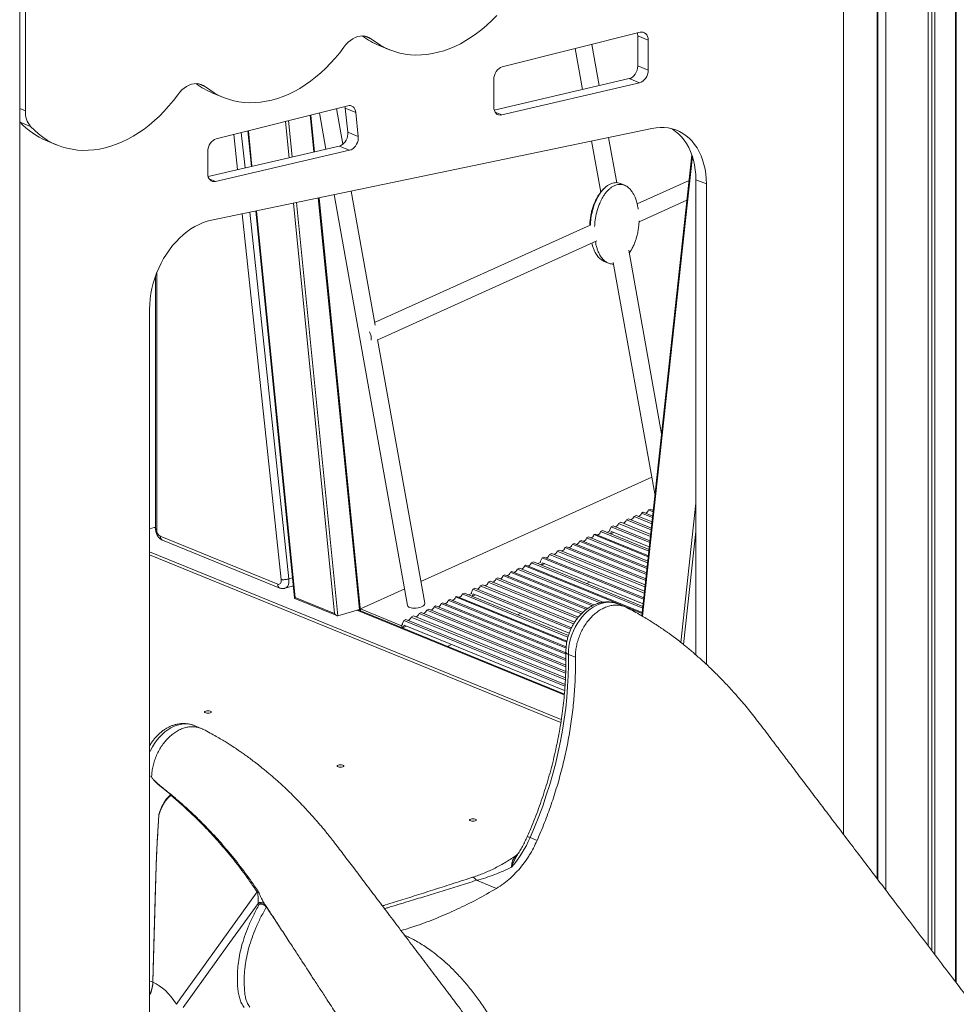
# Model space of a CAD drawing. Units: millimetres. Extents: x -18627 to 21592, y -6304 to 6511.
# Drawn here: x 14828 to 15692, y -3314 to -2406 of the extents above; entities that cross this region are included whole.
import ezdxf

# ---------------------------------------------------------------- set-up
doc = ezdxf.new("R2010")
doc.units = ezdxf.units.MM

msp = doc.modelspace()

# ---------------------------------------------------------------- linework, layer by layer
at = {"color": 7, "linetype": 'Continuous', "lineweight": 15}
for p, q in [((14828.26, -4581.29), (14828.26, -1954.02)), ((15691.57, -1988.2), (15691.57, -3294.35)), ((14833.48, -1992.52), (14833.48, -2490.34)), ((15690.87, -1989.35), (15690.87, -3293.43)), ((15618.58, -2006.11), (15618.58, -3198.27)), ((15618.97, -2006.13), (15618.97, -3198.79)), ((15619.12, -2006.14), (15619.12, -3198.99)), ((15626.55, -2006.35), (15626.55, -3208.77)), ((15665.76, -2002.2), (15665.76, -3260.4)), ((15668.99, -2001.35), (15668.99, -3264.65)), ((15671.89, -2000.49), (15671.89, -3268.46)), ((15587.58, -3157.41), (15587.58, -2298.35)), ((15400.13, -2417.78), (15273.12, -2449.71)), ((15407.56, -2425.04), (15397.92, -2421.11)), ((15397.92, -2448.86), (15397.92, -2421.11)), ((15159.56, -2429.94), (15169.2, -2433.87)), ((15340.19, -2432.85), (15346.93, -2470.54)), ((15362.51, -2466.92), (15355.72, -2428.94)), ((15407.56, -2452.79), (15407.56, -2425.04)), ((15407.56, -2452.79), (15397.92, -2448.86)), ((15265.59, -2489.46), (15389.92, -2460.54)), ((15399.56, -2464.47), (15389.92, -2460.54)), ((15265.24, -2461.37), (15265.24, -2486.73)), ((15272.56, -2494.01), (15399.56, -2464.47)), ((15006.35, -2473.91), (15015.99, -2477.84)), ((15130.65, -2485.53), (15009.44, -2516.01)), ((15138.03, -2491.66), (15128.39, -2487.73)), ((15130.68, -2509.87), (15128.39, -2487.73)), ((15100.03, -2527.97), (15096.65, -2494.08)), ((15104.62, -2492.08), (15110.59, -2525.52)), ((15126.02, -2521.04), (15120.14, -2488.17)), ((15140.33, -2513.8), (15138.03, -2491.66)), ((14828.26, -2500.16), (14828.67, -2500.63)), ((14838.31, -2504.56), (14828.67, -2500.63)), ((15004.99, -2591.06), (15410.99, -2506.43)), ((15038.67, -2508.66), (15041.94, -2541.48)), ((15140.33, -2513.8), (15130.68, -2509.87)), ((15378.53, -2556.54), (15371.06, -2514.76)), ((14853.14, -2517.87), (14862.78, -2521.8)), ((15001.92, -2550.8), (15122.74, -2522.69)), ((15132.38, -2526.62), (15122.74, -2522.69)), ((15355.42, -2518.02), (15363.85, -2565.2)), ((15001.56, -2527.66), (15001.56, -2548.06)), ((15008.88, -2555.35), (15132.38, -2526.62)), ((15447.88, -2530.89), (15401.72, -2955.94)), ((15385.82, -2558.85), (15381.96, -2557.28)), ((15445.33, -2554.33), (15397.39, -2576)), ((15461.19, -2557.67), (15451.55, -2553.74)), ((15451.55, -2553.74), (15451.55, -2991.91)), ((15461.19, -2557.67), (15461.19, -3000.62)), ((15118.1, -2567.49), (15185.83, -2946.36)), ((15155.87, -2688.03), (15133.74, -2564.23)), ((15142.02, -2948.83), (15104.26, -2570.37)), ((15399.11, -2592.66), (15443.34, -2572.68)), ((15046.04, -2582.51), (15081.68, -2939.74)), ((15354.06, -2595.58), (15155.39, -2685.35)), ((15158.28, -2701.49), (15360.16, -2610.26)), ((15355.62, -2612.32), (15356.25, -2614.47)), ((15419.94, -2788.15), (15389.64, -2618.67)), ((15367.1, -2629.13), (15370.96, -2630.71)), ((15375.44, -2630.03), (15413.6, -2843.44)), ((14953.45, -2642.46), (14953.45, -2875.47)), ((14947.94, -3354.71), (14947.94, -2673.08)), ((15201.7, -2944.38), (15158.2, -2701.06)), ((15410.87, -2828.19), (15198.12, -2924.32)), ((15413.86, -2844.09), (15413.6, -2843.48)), ((15409.43, -2857.51), (15407.99, -2858.16)), ((15412.15, -2859.86), (15407.99, -2858.16)), ((15409.43, -2857.51), (15412.28, -2858.67)), ((15389.55, -2866.49), (15387.5, -2867.42)), ((15410.32, -2876.72), (15387.5, -2867.42)), ((15389.55, -2866.49), (15410.5, -2875.04)), ((15396.43, -2863.38), (15394.54, -2864.24)), ((15410.95, -2870.93), (15394.54, -2864.24)), ((15396.43, -2863.38), (15411.12, -2869.37)), ((15403, -2860.41), (15401.42, -2861.13)), ((15411.56, -2865.26), (15401.42, -2861.13)), ((15403, -2860.41), (15411.71, -2863.96)), ((14952.2, -2874.6), (14947.94, -2875.83)), ((15365.56, -2877.33), (15363.63, -2878.2)), ((15408.19, -2896.37), (15363.63, -2878.2)), ((15365.56, -2877.33), (15408.36, -2894.78)), ((15373.5, -2873.75), (15371.82, -2877.33)), ((15373.74, -2878.11), (15372.74, -2880.26)), ((15375.23, -2872.97), (15373.5, -2873.75)), ((15373.5, -2873.75), (15409.07, -2888.25)), ((15408.62, -2892.33), (15373.74, -2878.11)), ((15375.23, -2872.97), (15409.22, -2886.82)), ((15382.51, -2869.68), (15380.21, -2870.71)), ((15409.67, -2882.72), (15380.21, -2870.71)), ((15382.51, -2869.68), (15409.87, -2880.83)), ((14957.83, -2882.58), (15066.18, -2926.74)), ((14959.77, -2886.11), (15068.12, -2930.27)), ((15345.72, -2886.3), (15344.28, -2886.95)), ((15406.46, -2912.29), (15344.28, -2886.95)), ((15345.72, -2886.3), (15406.59, -2911.11)), ((15352.53, -2883.22), (15350.71, -2884.04)), ((15407.03, -2907), (15350.71, -2884.04)), ((15352.53, -2883.22), (15407.19, -2905.5)), ((15358.64, -2880.46), (15357.52, -2880.97)), ((15407.64, -2901.4), (15357.52, -2880.97)), ((15358.64, -2880.46), (15407.74, -2900.47)), ((15325.83, -2895.28), (15323.78, -2896.21)), ((15404.62, -2929.16), (15323.78, -2896.21)), ((15325.83, -2895.28), (15404.81, -2927.48)), ((15332.72, -2892.17), (15330.82, -2893.03)), ((15405.25, -2923.37), (15330.82, -2893.03)), ((15332.72, -2892.17), (15405.42, -2921.81)), ((15339.29, -2889.2), (15337.71, -2889.92)), ((15405.87, -2917.7), (15337.71, -2889.92)), ((15339.29, -2889.2), (15406.01, -2916.4)), ((15327.5, -3051.52), (14947.94, -2896.81)), ((15327.08, -3054.17), (14947.94, -2899.63)), ((15309.78, -2902.54), (15308.1, -2906.12)), ((15311.51, -2901.76), (15309.78, -2902.54)), ((15309.78, -2902.54), (15403.37, -2940.68)), ((15311.51, -2901.76), (15403.53, -2939.26)), ((15318.8, -2898.47), (15316.5, -2899.5)), ((15403.97, -2935.16), (15316.5, -2899.5)), ((15318.8, -2898.47), (15404.18, -2933.27)), ((15288.82, -2912.01), (15286.99, -2912.83)), ((15363.21, -2943.9), (15286.99, -2912.83)), ((15288.82, -2912.01), (15365.78, -2943.38)), ((15294.93, -2909.25), (15293.81, -2909.76)), ((15401.94, -2953.83), (15293.81, -2909.76)), ((15294.93, -2909.25), (15402.05, -2952.91)), ((15301.85, -2906.12), (15299.92, -2906.99)), ((15402.49, -2948.8), (15299.92, -2906.99)), ((15301.85, -2906.12), (15402.66, -2947.22)), ((15310.03, -2906.9), (15309.02, -2909.05)), ((15402.93, -2944.77), (15310.03, -2906.9)), ((15269.01, -2920.96), (15267.11, -2921.82)), ((15346.03, -2953.99), (15267.11, -2921.82)), ((15269.01, -2920.96), (15347.23, -2952.85)), ((15275.58, -2917.99), (15273.99, -2918.71)), ((15350.67, -2949.96), (15273.99, -2918.71)), ((15275.58, -2917.99), (15351.86, -2949.09)), ((15282.01, -2915.09), (15280.56, -2915.74)), ((15356.14, -2946.55), (15280.56, -2915.74)), ((15282.01, -2915.09), (15357.53, -2945.87)), ((15072.77, -2930.55), (15079.66, -2928.58)), ((15183.11, -2931.11), (15142.44, -2949.48)), ((15246.07, -2931.33), (15244.39, -2934.91)), ((15247.8, -2930.55), (15246.07, -2931.33)), ((15246.07, -2931.33), (15336.32, -2968.11)), ((15247.8, -2930.55), (15336.94, -2966.88)), ((15255.08, -2927.26), (15252.79, -2928.29)), ((15338.84, -2963.37), (15252.79, -2928.29)), ((15255.08, -2927.26), (15339.78, -2961.78)), ((15262.12, -2924.07), (15260.07, -2925)), ((15342.14, -2958.45), (15260.07, -2925)), ((15262.12, -2924.07), (15343.2, -2957.13)), ((15353.76, -2924.73), (15350.79, -2926.07)), ((15081.85, -2939.97), (15120.52, -2955.73)), ((15082.03, -2938.95), (15118.44, -2953.79)), ((15225.1, -2940.8), (15223.28, -2941.62)), ((15331.85, -2985.88), (15223.28, -2941.62)), ((15225.1, -2940.8), (15331.97, -2984.36)), ((15231.22, -2938.04), (15230.09, -2938.55)), ((15332.53, -2980.3), (15230.09, -2938.55)), ((15231.22, -2938.04), (15332.7, -2979.4)), ((15238.14, -2934.91), (15236.21, -2935.78)), ((15333.63, -2975.5), (15236.21, -2935.78)), ((15238.14, -2934.91), (15334.07, -2974.02)), ((15246.32, -2935.69), (15245.31, -2937.84)), ((15334.83, -2971.77), (15246.32, -2935.69)), ((15121.47, -2955.84), (15141.39, -2950.12)), ((15330.29, -3028.01), (15140.1, -2950.49)), ((15142.44, -2949.48), (15142.44, -2951.44)), ((15179.72, -2964.68), (15142.44, -2949.48)), ((15205.29, -2949.75), (15203.39, -2950.61)), ((15331.71, -3002.91), (15203.39, -2950.61)), ((15205.29, -2949.75), (15331.72, -3001.29)), ((15211.86, -2946.78), (15210.28, -2947.5)), ((15331.77, -2997.02), (15210.28, -2947.5)), ((15211.86, -2946.78), (15331.78, -2995.66)), ((15218.29, -2943.88), (15216.85, -2944.53)), ((15331.77, -2991.37), (15216.85, -2944.53)), ((15218.29, -2943.88), (15331.76, -2990.13)), ((15386.29, -2947.61), (15379.83, -2944.97)), ((15184.09, -2959.34), (15182.36, -2960.12)), ((15184.09, -2959.34), (15330.97, -3019.21)), ((15191.37, -2956.05), (15189.07, -2957.08)), ((15331.23, -3015.02), (15189.07, -2957.08)), ((15191.37, -2956.05), (15331.34, -3013.1)), ((15198.41, -2952.86), (15196.36, -2953.79)), ((15331.5, -3008.88), (15196.36, -2953.79)), ((15198.41, -2952.86), (15331.57, -3007.14)), ((15290.05, -2953.52), (15287.08, -2954.86)), ((15182.36, -2960.12), (15180.68, -2963.7)), ((15181, -2967.16), (15181, -2967.08)), ((15182.6, -2964.48), (15181.29, -2967.28)), ((15182.36, -2960.12), (15330.88, -3020.66)), ((15330.57, -3024.79), (15182.6, -2964.48)), ((15226.34, -2982.31), (15222.46, -2984.06)), ((15334.09, -2991.53), (15340.52, -2994.15)), ((14995.61, -3059.73), (14989.15, -3057.09)), ((14947.94, -3103.45), (14949.85, -3104.23)), ((14947.94, -3103.45), (14949.85, -3104.23)), ((14967.75, -3121.05), (14955.79, -3111.37)), ((15298.76, -3160.42), (15305.19, -3163.04)), ((15287.16, -3176.01), (15287.06, -3176.18)), ((14951, -3293.8), (14954.04, -3186.34)), ((15249.32, -3199.81), (15267.73, -3207.32)), ((15049.06, -3221.93), (15047.94, -3221.11)), ((15053.45, -3220.81), (15053.54, -3220.94)), ((14951.03, -3293.81), (14951.03, -3293.81)), ((14972.68, -3314.15), (14972.68, -3314.15))]:
    msp.add_line(p, q, dxfattribs=at)
at = {"color": 8, "linetype": 'Continuous', "lineweight": 15}
for p, q in [((15152.64, -2424.07), (15145.6, -2421.2)), ((14999.43, -2468.04), (14992.39, -2465.17)), ((14833.48, -2490.34), (14828.26, -2488.22)), ((15099.29, -2528.15), (15095.91, -2494.27)), ((15272.56, -2494.01), (15266.51, -2491.55)), ((15076.51, -2533.45), (15073.17, -2499.99)), ((15075.92, -2499.29), (15079.26, -2532.8)), ((15029.12, -2544.47), (15025.66, -2511.93)), ((15032.54, -2510.2), (15036.01, -2542.86)), ((15039.09, -2508.55), (15042.37, -2541.39)), ((15448.28, -2532.07), (15402.21, -2956.23)), ((15008.88, -2555.35), (15002.83, -2552.88)), ((15118.44, -2953.79), (15080.68, -2575.29)), ((15083.45, -2574.71), (15121.47, -2955.84)), ((15141.39, -2950.12), (15103.52, -2570.53)), ((15069.34, -2922.49), (15033.45, -2585.13)), ((15040.36, -2583.69), (15076.34, -2921.9)), ((15046.46, -2582.42), (15082.03, -2938.95)), ((14954.62, -2639.38), (14954.62, -2876.57)), ((15437.61, -2980.39), (15451.55, -2852.08)), ((14953.45, -2875.11), (14952.2, -2874.6)), ((15372.46, -2877.59), (15369.49, -2878.93)), ((15451.55, -2878.25), (15440.23, -2982.46)), ((15375.93, -2879), (15372.96, -2880.35)), ((15308.75, -2906.38), (15305.77, -2907.72)), ((15312.22, -2907.79), (15309.24, -2909.14)), ((15076.34, -2921.9), (15079.8, -2920.91)), ((15245.03, -2935.17), (15242.06, -2936.51)), ((15248.5, -2936.58), (15245.53, -2937.93)), ((15330.23, -3028.69), (15139.09, -2950.78)), ((15181.32, -2963.96), (15179.72, -2964.68)), ((15184.79, -2965.37), (15181, -2967.08)), ((14951, -3293.8), (14947.94, -3292.55))]:
    msp.add_line(p, q, dxfattribs=at)
at = {"color": 7, "linetype": 'Continuous', "lineweight": 15, "flags": 128}
for points in [[(15152.64, -2424.07), (15156.59, -2427.03), (15160.72, -2429.67), (15165.01, -2431.98), (15169.45, -2433.97), (15174.03, -2435.62), (15178.73, -2436.92), (15183.54, -2437.88), (15188.45, -2438.49), (15193.44, -2438.75), (15198.49, -2438.66), (15203.6, -2438.21), (15208.74, -2437.42), (15213.91, -2436.28), (15219.09, -2434.79), (15224.25, -2432.97), (15229.4, -2430.81), (15234.51, -2428.32), (15239.56, -2425.51), (15244.55, -2422.39), (15249.46, -2418.96), (15254.27, -2415.24), (15258.97, -2411.24), (15263.55, -2406.96), (15267.99, -2402.43)], [(15127.15, -2431.38), (15128.98, -2429.09), (15130.96, -2427.05), (15133.08, -2425.27), (15135.29, -2423.78), (15137.58, -2422.61), (15139.89, -2421.77), (15142.21, -2421.28), (15144.5, -2421.14), (15146.71, -2421.35), (15148.83, -2421.92), (15150.81, -2422.83), (15152.64, -2424.07)], [(15397.92, -2421.11), (15397.78, -2419.35), (15397.58, -2418.42)], [(15407.56, -2425.04), (15407.42, -2423.28), (15407, -2421.66), (15406.32, -2420.26), (15405.4, -2419.11), (15404.27, -2418.26), (15402.99, -2417.75), (15401.59, -2417.58), (15400.13, -2417.78)], [(14999.43, -2468.04), (15003.38, -2470.99), (15007.51, -2473.64), (15011.8, -2475.95), (15016.24, -2477.94), (15020.82, -2479.58), (15025.52, -2480.89), (15030.33, -2481.85), (15035.24, -2482.46), (15040.23, -2482.72), (15045.28, -2482.63), (15050.39, -2482.18), (15055.54, -2481.39), (15060.7, -2480.25), (15065.88, -2478.76), (15071.05, -2476.94), (15076.19, -2474.78), (15081.3, -2472.29), (15086.35, -2469.48), (15091.34, -2466.36), (15096.25, -2462.93), (15101.06, -2459.21), (15105.76, -2455.21), (15110.34, -2450.93), (15114.78, -2446.4), (15119.07, -2441.62), (15123.2, -2436.61), (15127.15, -2431.38)], [(15273.12, -2449.71), (15271.59, -2450.28), (15270.12, -2451.21), (15268.76, -2452.45), (15267.56, -2453.96), (15266.57, -2455.68), (15265.84, -2457.53), (15265.39, -2459.46), (15265.24, -2461.37)], [(15389.92, -2460.54), (15391.46, -2459.99), (15392.96, -2459.08), (15394.34, -2457.84), (15395.56, -2456.33), (15396.56, -2454.6), (15397.31, -2452.73), (15397.77, -2450.79), (15397.92, -2448.86)], [(15399.56, -2464.47), (15401.11, -2463.92), (15402.6, -2463.01), (15403.98, -2461.77), (15405.2, -2460.26), (15406.2, -2458.53), (15406.95, -2456.66), (15407.41, -2454.72), (15407.56, -2452.79)], [(14973.95, -2475.35), (14975.77, -2473.06), (14977.75, -2471.01), (14979.87, -2469.23), (14982.08, -2467.75), (14984.37, -2466.58), (14986.69, -2465.74), (14989, -2465.25), (14991.29, -2465.11), (14993.5, -2465.32), (14995.62, -2465.89), (14997.6, -2466.8), (14999.43, -2468.04)], [(14838.31, -2504.56), (14841.87, -2508.19), (14845.63, -2511.53), (14849.58, -2514.55), (14853.71, -2517.25), (14858, -2519.63), (14862.45, -2521.67), (14867.04, -2523.37), (14871.75, -2524.72), (14876.58, -2525.73), (14881.5, -2526.38), (14886.51, -2526.68), (14891.59, -2526.62), (14896.72, -2526.21), (14901.89, -2525.44), (14907.08, -2524.32), (14912.29, -2522.85), (14917.49, -2521.04), (14922.66, -2518.89), (14927.8, -2516.41), (14932.89, -2513.6), (14937.91, -2510.47), (14942.85, -2507.04), (14947.69, -2503.31), (14952.42, -2499.29), (14957.03, -2495), (14961.5, -2490.45), (14965.81, -2485.64), (14969.97, -2480.61), (14973.95, -2475.35)], [(15128.39, -2487.73), (15128.1, -2486.18), (15128.1, -2486.17)], [(15138.03, -2491.66), (15137.75, -2490.11), (15137.23, -2488.72), (15136.5, -2487.52), (15135.58, -2486.56), (15134.5, -2485.86), (15133.3, -2485.45), (15132, -2485.34), (15130.65, -2485.53)], [(15265.24, -2486.73), (15265.38, -2488.47), (15265.79, -2490.07), (15266.46, -2491.47), (15267.36, -2492.61), (15268.47, -2493.47), (15269.73, -2493.99), (15271.11, -2494.18), (15272.56, -2494.01)], [(15410.99, -2506.43), (15414.82, -2505.81), (15418.61, -2505.52), (15422.34, -2505.59), (15426, -2506), (15429.56, -2506.76), (15433.01, -2507.86), (15436.33, -2509.29), (15439.5, -2511.06), (15442.51, -2513.14), (15445.33, -2515.53), (15447.96, -2518.22), (15450.39, -2521.18), (15452.59, -2524.42), (15454.56, -2527.91), (15456.29, -2531.62), (15457.77, -2535.56), (15458.99, -2539.68), (15459.95, -2543.98), (15460.64, -2548.42), (15461.05, -2553), (15461.19, -2557.67)], [(15122.74, -2522.69), (15124.22, -2522.17), (15125.65, -2521.32), (15126.99, -2520.17), (15128.18, -2518.76), (15129.18, -2517.14), (15129.96, -2515.37), (15130.48, -2513.53), (15130.72, -2511.67), (15130.68, -2509.87)], [(15132.38, -2526.62), (15133.86, -2526.1), (15135.29, -2525.25), (15136.63, -2524.1), (15137.82, -2522.69), (15138.82, -2521.07), (15139.6, -2519.3), (15140.12, -2517.46), (15140.36, -2515.6), (15140.33, -2513.8)], [(15429.02, -2506.62), (15429.86, -2507.13), (15432.86, -2509.21), (15435.69, -2511.6), (15438.32, -2514.29), (15440.75, -2517.25), (15442.95, -2520.49), (15444.92, -2523.98), (15446.65, -2527.69), (15448.13, -2531.63), (15449.35, -2535.75), (15450.31, -2540.05), (15450.99, -2544.49), (15451.41, -2549.07), (15451.55, -2553.74)], [(15009.44, -2516.01), (15007.92, -2516.58), (15006.44, -2517.5), (15005.08, -2518.75), (15003.88, -2520.26), (15002.9, -2521.97), (15002.17, -2523.83), (15001.71, -2525.75), (15001.56, -2527.66)], [(15001.56, -2548.06), (15001.7, -2549.8), (15002.11, -2551.4), (15002.78, -2552.8), (15003.69, -2553.95), (15004.79, -2554.8), (15006.06, -2555.33), (15007.44, -2555.51), (15008.88, -2555.35)], [(14947.94, -2673.08), (14948.07, -2668.37), (14948.48, -2663.61), (14949.15, -2658.81), (14950.09, -2654.01), (14951.29, -2649.23), (14952.74, -2644.49), (14954.44, -2639.82), (14956.37, -2635.24), (14958.54, -2630.77), (14960.92, -2626.44), (14963.51, -2622.27), (14966.29, -2618.27), (14969.24, -2614.47), (14972.37, -2610.9), (14975.63, -2607.55), (14979.03, -2604.47), (14982.54, -2601.65), (14986.15, -2599.11), (14989.84, -2596.87), (14993.59, -2594.93), (14997.37, -2593.32), (15001.18, -2592.03), (15004.99, -2591.06)], [(15152.08, -2701.59), (15152.1, -2701.49), (15152.22, -2699.92)], [(15412.35, -2857.99), (15412.12, -2858.11), (15411.42, -2858.32)], [(14953.45, -2874.5), (14952.95, -2874.48), (14952.2, -2874.6)], [(15066.18, -2926.74), (15066.88, -2926.91), (15067.54, -2926.85), (15068.14, -2926.56), (15068.65, -2926.06), (15069.04, -2925.36), (15069.29, -2924.51), (15069.39, -2923.54), (15069.34, -2922.49)], [(15201.71, -2944.42), (15201.72, -2944.86), (15201.44, -2945.61), (15200.8, -2946.34), (15199.83, -2947.04), (15198.58, -2947.65), (15197.11, -2948.17), (15195.47, -2948.55), (15193.76, -2948.79), (15192.05, -2948.86), (15190.42, -2948.78), (15188.95, -2948.54), (15187.7, -2948.16)], [(15334.09, -2991.53), (15334.11, -3001.34), (15333.87, -3011.22), (15333.35, -3021.16), (15332.56, -3031.15), (15331.51, -3041.18), (15330.19, -3051.24), (15328.61, -3061.31), (15326.76, -3071.39), (15324.66, -3081.46), (15322.29, -3091.51), (15319.67, -3101.53), (15316.8, -3111.51), (15313.67, -3121.44), (15310.31, -3131.31), (15306.69, -3141.1), (15302.85, -3150.81), (15298.76, -3160.42)], [(14999.75, -3043.8), (14999.04, -3044.09), (14998.66, -3044.45), (14998.66, -3044.83), (14999.04, -3045.19), (14999.75, -3045.48), (15000.72, -3045.67), (15001.81, -3045.73), (15002.9, -3045.67), (15003.87, -3045.48), (15004.58, -3045.19), (15004.96, -3044.83), (15004.96, -3044.45), (15004.58, -3044.09), (15003.87, -3043.8), (15002.9, -3043.61), (15001.81, -3043.55), (15000.72, -3043.61), (14999.75, -3043.8)], [(15121.88, -3093.58), (15121.17, -3093.87), (15120.79, -3094.23), (15120.79, -3094.61), (15121.17, -3094.97), (15121.88, -3095.26), (15122.85, -3095.45), (15123.94, -3095.52), (15125.03, -3095.45), (15126, -3095.26), (15126.71, -3094.97), (15127.09, -3094.61), (15127.09, -3094.23), (15126.71, -3093.87), (15126, -3093.58), (15125.03, -3093.39), (15123.94, -3093.33), (15122.85, -3093.39), (15121.88, -3093.58)], [(15244.01, -3143.36), (15243.3, -3143.65), (15242.92, -3144.01), (15242.92, -3144.39), (15243.3, -3144.75), (15244.01, -3145.04), (15244.98, -3145.23), (15246.07, -3145.3), (15247.16, -3145.23), (15248.13, -3145.04), (15248.84, -3144.75), (15249.22, -3144.39), (15249.22, -3144.01), (15248.84, -3143.65), (15248.13, -3143.36), (15247.16, -3143.17), (15246.07, -3143.11), (15244.98, -3143.17), (15244.01, -3143.36)], [(14954.05, -3186.34), (14953.52, -3205.27), (14951.39, -3281.02), (14951.03, -3293.81)], [(14972.68, -3314.15), (14976.9, -3308.28), (14993.77, -3284.8), (15047.15, -3210.54)], [(15047.94, -3221.11), (15019.54, -3260.62), (14978.97, -3317.08)], [(14951.03, -3293.81), (14953.96, -3295.24), (14956.87, -3297.01), (14959.73, -3299.12), (14962.53, -3301.56), (14965.24, -3304.3), (14967.85, -3307.33), (14970.33, -3310.62), (14972.68, -3314.15)]]:
    msp.add_lwpolyline(points, dxfattribs=at)
at = {"color": 8, "linetype": 'Continuous', "lineweight": 15, "flags": 128}
for points in [[(14953.45, -2875.47), (14953.48, -2875.65), (14953.68, -2875.98), (14954.06, -2876.29), (14954.62, -2876.57)], [(15076.34, -2921.9), (15076.44, -2923.75), (15076.29, -2925.5), (15075.91, -2927.07), (15075.31, -2928.42), (15074.51, -2929.49), (15073.54, -2930.23), (15072.78, -2930.55)], [(15079.66, -2928.58), (15080.44, -2928.26), (15080.53, -2928.2)], [(15379.83, -2944.97), (15379.25, -2944.75), (15376.64, -2943.96), (15373.91, -2943.52), (15371.11, -2943.42), (15368.24, -2943.66), (15365.35, -2944.25), (15362.45, -2945.18), (15359.57, -2946.44), (15356.73, -2948.02), (15353.97, -2949.9), (15351.31, -2952.07), (15348.76, -2954.51), (15346.36, -2957.2), (15344.12, -2960.11), (15342.07, -2963.21), (15340.22, -2966.49), (15338.59, -2969.9), (15337.2, -2973.42), (15336.05, -2977.02), (15335.16, -2980.66), (15334.53, -2984.32), (15334.17, -2987.95), (15334.09, -2991.53)], [(15331.75, -2989.31), (15331.81, -2989.68), (15332.22, -2990.35), (15332.99, -2990.98), (15334.09, -2991.53)], [(14989.15, -3057.09), (14987.47, -3056.49), (14984.8, -3055.85), (14982.04, -3055.55), (14979.21, -3055.6), (14976.33, -3055.99), (14973.43, -3056.73), (14970.53, -3057.8), (14967.67, -3059.2), (14964.86, -3060.91), (14962.14, -3062.92), (14959.52, -3065.21), (14957.04, -3067.75), (14954.7, -3070.54), (14952.54, -3073.53), (14950.57, -3076.71), (14948.81, -3080.05), (14947.94, -3081.95)], [(15245.59, -3197.06), (15245.93, -3197.01), (15246.64, -3197.19), (15247.44, -3197.73), (15248.34, -3198.6), (15249.32, -3199.81)], [(15055.73, -3224.1), (15055.71, -3224.15), (15055.59, -3224.42)]]:
    msp.add_lwpolyline(points, dxfattribs=at)
at = {"color": 7, "linetype": 'Continuous', "lineweight": 15}
for centre, radius, start, end in [((15184.53, -2368.84), 66.01, 232.40253, 247.76517), ((15031.33, -2412.81), 66.01, 232.40253, 247.76517), ((14854.39, -2491.16), 20.93, 177.76145, 219.79392), ((14878.76, -2455.53), 67.4, 221.99505, 247.65816), ((15139.37, -2700.03), 12.84, 0.47408, 27.86457), ((15403.99, -2857.24), 4.11, 284.11466, 347.06828), ((15383.49, -2866.5), 4.11, 284.11466, 347.06828), ((15390.53, -2863.32), 4.11, 284.11466, 347.06828), ((15397.42, -2860.21), 4.11, 284.11466, 347.06828), ((14961.26, -2876.88), 6.65, 177.33432, 238.95039), ((15359.63, -2877.29), 4.11, 284.11466, 347.06828), ((15376.21, -2869.79), 4.11, 284.11466, 347.06828), ((15340.27, -2886.03), 4.11, 284.11466, 347.06828), ((15346.71, -2883.13), 4.11, 284.11466, 347.06828), ((15353.52, -2880.05), 4.11, 284.11466, 347.06828), ((15319.78, -2895.29), 4.11, 284.11466, 347.06828), ((15326.82, -2892.11), 4.11, 284.11466, 347.06828), ((15333.71, -2889), 4.11, 284.11466, 347.06828), ((15312.5, -2898.58), 4.11, 284.11466, 347.06828), ((15282.99, -2911.92), 4.11, 284.11466, 347.06828), ((15289.8, -2908.84), 4.11, 284.11466, 347.06828), ((15295.92, -2906.08), 4.11, 284.11466, 347.06828), ((15263.11, -2920.9), 4.11, 284.11466, 347.06828), ((15269.99, -2917.79), 4.11, 284.11466, 347.06828), ((15276.56, -2914.82), 4.11, 284.11466, 347.06828), ((15248.78, -2927.37), 4.11, 284.11466, 347.06828), ((15256.07, -2924.08), 4.11, 284.11466, 347.06828), ((15219.28, -2940.71), 4.11, 284.11466, 347.06828), ((15226.09, -2937.63), 4.11, 284.11466, 347.06828), ((15232.2, -2934.87), 4.11, 284.11466, 347.06828), ((15188.39, -2945.56), 2.68, 198.18354, 255.21244), ((15199.39, -2949.69), 4.11, 284.11466, 347.06828), ((15206.28, -2946.58), 4.11, 284.11466, 347.06828), ((15212.85, -2943.61), 4.11, 284.11466, 347.06828), ((15185.07, -2956.16), 4.11, 284.11466, 347.06828), ((15192.35, -2952.87), 4.11, 284.11466, 347.06828), ((15178.35, -2966.96), 2.66, 357.33432, 58.95039), ((14960.77, -3132.06), 10.25, 244.63807, 245.00606), ((14964.38, -3129.86), 10.37, 225.43865, 226.03931), ((15201.64, -3118.1), 105.94, 319.01024, 336.45676), ((14957.99, -3176.64), 10.47, 247.82407, 247.92586), ((15044.9, -3208.86), 2.8, 323.33655, 350.36674), ((15050.62, -3227.65), 5.93, 33.04667, 105.19744), ((14954.97, -3284.06), 10.52, 247.82422, 248.0094)]:
    msp.add_arc(centre, radius, start, end, dxfattribs=at)
at = {"color": 8, "linetype": 'Continuous', "lineweight": 15}
for centre, radius, start, end in [((14961.39, -2882.92), 3.57, 174.50733, 243.13808), ((15069.74, -2927.08), 3.57, 174.49982, 243.24059), ((15292.2, -3174.32), 15.38, 64.72102, 75.18808), ((15050.75, -3224.88), 4.7, 49.32259, 126.69109), ((15051.9, -3225.6), 4.63, 65.86987, 127.75521), ((14924.2, -3292.81), 26.82, 332.26559, 357.89061)]:
    msp.add_arc(centre, radius, start, end, dxfattribs=at)
at = {"color": 7, "linetype": 'Continuous', "lineweight": 15}
for centre, major_axis, ratio, start_param, end_param in [((15083.57, -2938.51), (1.84, 1.37), 0.324443, 2.27902, 3.334592), ((15139.89, -2947.63), (-1.76, 2.36), 0.515888, 2.948593, 3.849816), ((15119.98, -2953.35), (-1.76, 2.36), 0.515888, 1.377797, 2.948593)]:
    msp.add_ellipse(centre, major_axis=major_axis, ratio=ratio, start_param=start_param, end_param=end_param, dxfattribs=at)
for points, knots in [([(15374.53, -2556.92), (15374.02, -2557.09), (15372.7, -2557.52), (15370.56, -2558.67), (15368.06, -2560.54), (15365.59, -2563.03), (15363.04, -2566.35), (15360.62, -2570.43), (15358.18, -2575.83), (15356.12, -2582.27), (15354.69, -2589.16), (15354.41, -2593.57), (15354.29, -2595.56)], [0, 0, 0, 0, 0.0412086, 0.1082507, 0.17723, 0.2580492, 0.3411076, 0.4471934, 0.5559475, 0.710843, 0.8700009, 1, 1, 1, 1]), ([(15378.39, -2558.49), (15377.88, -2558.66), (15376.56, -2559.09), (15374.41, -2560.24), (15371.92, -2562.11), (15369.45, -2564.6), (15366.89, -2567.93), (15364.48, -2572), (15362.03, -2577.4), (15359.98, -2583.84), (15358.55, -2590.68), (15358.28, -2595.04), (15358.16, -2596.97)], [0, 0, 0, 0, 0.0413518, 0.1086267, 0.1778457, 0.2589456, 0.3422925, 0.4487469, 0.5578788, 0.7133123, 0.8730231, 1, 1, 1, 1]), ([(15381.95, -2557.29), (15381.9, -2557.27), (15381.14, -2556.87), (15379.52, -2556.54), (15377.08, -2556.35), (15375.39, -2556.73), (15374.53, -2556.92)], [0, 0, 0, 0, 0.0232543, 0.3499669, 0.6701006, 1, 1, 1, 1]), ([(15396.65, -2573.63), (15396.27, -2572.37), (15395.33, -2569.21), (15393.22, -2565.35), (15390.59, -2562.01), (15388.13, -2559.97), (15385.67, -2558.7), (15383.38, -2558.08), (15380.93, -2557.93), (15379.24, -2558.3), (15378.39, -2558.49)], [0, 0, 0, 0, 0.133636, 0.335634, 0.474643, 0.617147, 0.711616, 0.808078, 0.902597, 1, 1, 1, 1]), ([(15367.17, -2561.52), (15366.73, -2561.95), (15365.5, -2563.13), (15363.69, -2565.33), (15361.71, -2568.15), (15359.89, -2571.27), (15358.25, -2574.67), (15356.83, -2578.32), (15355.65, -2582.21), (15354.73, -2586.29), (15354.11, -2590.52), (15353.8, -2593.67), (15353.8, -2595.41), (15353.8, -2595.69)], [0, 0, 0, 0, 0.048315, 0.135025, 0.226336, 0.32222, 0.422546, 0.527057, 0.63536, 0.74693, 0.861119, 0.977173, 1, 1, 1, 1]), ([(15398.39, -2581.06), (15398.35, -2580.72), (15398.12, -2578.97), (15397.57, -2576.48), (15396.92, -2574.36), (15396.7, -2573.62)], [0, 0, 0, 0, 0.132737, 0.694367, 1, 1, 1, 1]), ([(15390.11, -2621.31), (15390.46, -2620.83), (15391.51, -2619.37), (15393.02, -2616.71), (15394.66, -2613.32), (15396.08, -2609.66), (15397.26, -2605.77), (15398.19, -2601.69), (15398.81, -2597.46), (15399.12, -2594.09), (15399.12, -2592.14), (15399.12, -2591.64)], [0, 0, 0, 0, 0.056212, 0.17061, 0.290307, 0.414996, 0.54421, 0.677322, 0.813559, 0.952021, 1, 1, 1, 1]), ([(15355.63, -2612.31), (15355.91, -2613.38), (15356.5, -2615.59), (15357.86, -2619.12), (15359.8, -2622.83), (15362.3, -2625.93), (15364.78, -2628.04), (15366.4, -2628.76), (15367.13, -2629.07)], [0, 0, 0, 0, 0.143911, 0.296162, 0.507654, 0.724365, 0.877085, 1, 1, 1, 1]), ([(15358.95, -2610.81), (15359.09, -2611.78), (15359.41, -2613.97), (15360.36, -2617.09), (15361.71, -2620.7), (15363.66, -2624.39), (15366.14, -2627.52), (15368.82, -2629.72), (15371.28, -2630.93), (15373.61, -2631.52), (15375.04, -2631.5), (15375.7, -2631.48)], [0, 0, 0, 0, 0.088939, 0.199392, 0.309821, 0.463218, 0.6204, 0.731169, 0.84481, 0.928416, 1, 1, 1, 1]), ([(14953.45, -2875.47), (14953.46, -2875.82), (14953.48, -2876.76), (14953.73, -2878.29), (14954.25, -2880.03), (14955.01, -2881.68), (14955.97, -2883.16), (14957.09, -2884.4), (14958.34, -2885.42), (14959.29, -2885.88), (14959.77, -2886.11)], [0, 0, 0, 0, 0.080313, 0.213575, 0.347238, 0.482795, 0.621435, 0.74959, 0.87348, 1, 1, 1, 1]), ([(15076.34, -2921.9), (15075.88, -2922.02), (15074.95, -2922.25), (15073.25, -2922.49), (15071.58, -2922.62), (15070.28, -2922.6), (15069.6, -2922.53), (15069.37, -2922.5), (15069.34, -2922.49)], [0, 0, 0, 0, 0.214671, 0.429342, 0.644015, 0.858692, 0.986432, 1, 1, 1, 1]), ([(15068.12, -2930.27), (15068.54, -2930.42), (15069.4, -2930.72), (15070.77, -2930.85), (15071.93, -2930.8), (15072.57, -2930.58), (15072.77, -2930.51)], [0, 0, 0, 0, 0.277975, 0.574485, 0.867498, 1, 1, 1, 1]), ([(15079.64, -2928.54), (15079.93, -2928.48), (15080.25, -2928.42), (15080.52, -2928.26), (15080.53, -2928.26)], [0, 0, 0, 0, 0.943868, 1, 1, 1, 1]), ([(15379.72, -2944.93), (15378.85, -2944.61), (15377.09, -2943.96), (15374.32, -2943.37), (15371.48, -2943.05), (15368.6, -2943.04), (15365.69, -2943.34), (15362.77, -2943.94), (15359.87, -2944.84), (15357, -2946.04), (15354.18, -2947.53), (15351.44, -2949.3), (15348.81, -2951.34), (15346.3, -2953.63), (15343.93, -2956.15), (15341.73, -2958.88), (15339.72, -2961.79), (15337.9, -2964.86), (15336.3, -2968.07), (15334.92, -2971.38), (15333.77, -2974.79), (15332.87, -2978.25), (15332.22, -2981.76), (15331.84, -2985.2), (15331.74, -2987.72), (15331.75, -2989.06), (15331.75, -2989.31)], [0, 0, 0, 0, 0.039937, 0.080584, 0.121272, 0.162152, 0.203357, 0.24499, 0.287115, 0.329747, 0.372858, 0.416381, 0.460227, 0.504302, 0.548522, 0.592821, 0.637149, 0.681488, 0.725839, 0.770211, 0.814621, 0.859082, 0.903612, 0.948223, 0.990375, 1, 1, 1, 1]), ([(15340.52, -2994.15), (15340.55, -2992.51), (15340.59, -2989.23), (15341.32, -2984.19), (15342.52, -2979.17), (15344.21, -2974.24), (15346.36, -2969.48), (15348.93, -2964.98), (15351.87, -2960.82), (15355.14, -2957.06), (15358.69, -2953.76), (15362.44, -2950.99), (15366.34, -2948.79), (15370.32, -2947.19), (15374.32, -2946.23), (15378.26, -2945.92), (15382.08, -2946.28), (15385.43, -2947.13), (15387.37, -2948.14), (15388.2, -2948.58)], [0, 0, 0, 0, 0.05972, 0.119441, 0.179161, 0.238881, 0.298602, 0.358322, 0.418042, 0.477763, 0.537483, 0.597204, 0.656924, 0.716644, 0.776365, 0.836085, 0.895805, 0.955526, 1, 1, 1, 1]), ([(15714.82, -3324.91), (15709.93, -3318.49), (15699.69, -3305.03), (15684.3, -3284.79), (15668.84, -3264.45), (15653.96, -3244.87), (15639.76, -3226.17), (15626.21, -3208.32), (15613.31, -3191.33), (15600.98, -3175.08), (15589.14, -3159.46), (15577.8, -3144.5), (15566.96, -3130.2), (15556.71, -3116.66), (15547.05, -3103.9), (15537.97, -3091.9), (15529.46, -3080.63), (15520.58, -3068.91), (15511.34, -3056.61), (15501.58, -3044.01), (15492.02, -3032.61), (15482.69, -3022.17), (15473.37, -3012.39), (15465.73, -3004.87), (15459.8, -2999.3), (15455.8, -2995.66), (15451.97, -2992.27), (15448.34, -2989.14), (15444.67, -2986.05), (15440.68, -2982.79), (15436.21, -2979.25), (15432.24, -2976.23), (15428.98, -2973.81), (15426.57, -2972.06), (15424.21, -2970.37), (15421.88, -2968.74), (15419.51, -2967.12), (15416.92, -2965.38), (15413.81, -2963.33), (15410, -2960.9), (15405.47, -2958.12), (15400.3, -2955.08), (15394.48, -2951.85), (15390.38, -2949.67), (15388.23, -2948.52)], [0, 0, 0, 0, 0.04731, 0.099074, 0.148934, 0.196893, 0.242952, 0.286342, 0.327905, 0.367644, 0.40556, 0.442372, 0.477292, 0.510321, 0.54146, 0.570713, 0.59808, 0.623824, 0.656455, 0.687418, 0.716708, 0.744324, 0.771081, 0.798221, 0.809739, 0.821098, 0.831701, 0.841517, 0.851005, 0.861778, 0.873978, 0.887141, 0.893628, 0.899997, 0.906249, 0.912383, 0.918399, 0.924879, 0.932706, 0.942883, 0.954701, 0.968159, 0.983256, 1, 1, 1, 1]), ([(15331.75, -2989.31), (15331.77, -2990.92), (15331.83, -2995.6), (15331.74, -3003.42), (15331.4, -3012.77), (15330.83, -3022.18), (15330.02, -3031.63), (15328.97, -3041.12), (15327.68, -3050.64), (15326.16, -3060.17), (15324.4, -3069.71), (15322.41, -3079.24), (15320.2, -3088.76), (15317.75, -3098.26), (15315.08, -3107.72), (15312.18, -3117.14), (15309.07, -3126.51), (15305.74, -3135.81), (15302.19, -3145.05), (15298.97, -3152.92), (15296.89, -3157.7), (15296.13, -3159.46)], [0, 0, 0, 0, 0.0288636, 0.0840832, 0.1393077, 0.194534, 0.2497625, 0.3049934, 0.3602269, 0.4154631, 0.470702, 0.5259434, 0.5811872, 0.6364331, 0.6916809, 0.7469303, 0.8021809, 0.8574324, 0.9126843, 0.9679363, 1, 1, 1, 1]), ([(14989.08, -3057.11), (14988.7, -3056.94), (14987.46, -3056.41), (14985.23, -3055.81), (14982.42, -3055.31), (14979.56, -3055.13), (14976.66, -3055.26), (14973.75, -3055.68), (14970.83, -3056.41), (14967.94, -3057.44), (14965.09, -3058.77), (14962.31, -3060.38), (14959.61, -3062.27), (14957.02, -3064.42), (14954.58, -3066.82), (14952.28, -3069.43), (14950.17, -3072.25), (14948.72, -3074.39), (14948.04, -3075.64), (14947.94, -3075.83)], [0, 0, 0, 0, 0.0264338, 0.087586, 0.1486667, 0.2099091, 0.2715313, 0.3337154, 0.3965918, 0.4602257, 0.5246118, 0.58968, 0.6553125, 0.7213687, 0.7877114, 0.8542253, 0.9208204, 0.9874434, 1, 1, 1, 1]), ([(14997.5, -3060.7), (14997.15, -3060.49), (14995.73, -3059.63), (14992.93, -3058.75), (14989.2, -3058.1), (14985.29, -3058.14), (14981.31, -3058.83), (14977.31, -3060.17), (14973.37, -3062.12), (14969.55, -3064.66), (14965.91, -3067.74), (14962.52, -3071.32), (14959.43, -3075.32), (14956.7, -3079.69), (14954.37, -3084.35), (14952.49, -3089.22), (14951.08, -3094.21), (14950.14, -3099.26), (14949.95, -3102.57), (14949.85, -3104.23)], [0, 0, 0, 0, 0.019849, 0.081108, 0.142368, 0.203627, 0.264887, 0.326146, 0.387405, 0.448665, 0.509924, 0.571184, 0.632443, 0.693703, 0.754962, 0.816222, 0.877481, 0.938741, 1, 1, 1, 1]), ([(15324.2, -3437.06), (15320.59, -3432.3), (15312.97, -3422.22), (15301.56, -3407.15), (15290.21, -3392.15), (15279.59, -3378.11), (15269.68, -3365.02), (15261.08, -3353.65), (15253.69, -3343.88), (15247.42, -3335.59), (15241.45, -3327.7), (15235.62, -3319.99), (15229.75, -3312.24), (15222.23, -3302.29), (15212.99, -3290.08), (15202, -3275.54), (15190.77, -3260.7), (15179.34, -3245.58), (15167.88, -3230.43), (15156.78, -3215.74), (15146.22, -3201.78), (15136.26, -3188.6), (15126.69, -3175.98), (15119.35, -3166.21), (15114.01, -3159.44), (15110.71, -3155.35), (15107.57, -3151.55), (15104.59, -3148.03), (15101.76, -3144.75), (15098.91, -3141.5), (15095.8, -3138.03), (15091.82, -3133.7), (15086.96, -3128.55), (15081.28, -3122.76), (15075.3, -3116.92), (15070, -3111.95), (15065.57, -3107.93), (15062.18, -3104.95), (15059.03, -3102.23), (15055.88, -3099.57), (15052.32, -3096.64), (15048.19, -3093.33), (15043.71, -3089.86), (15039.33, -3086.58), (15035.34, -3083.7), (15032.3, -3081.56), (15030.14, -3080.08), (15028.66, -3079.07), (15026.95, -3077.92), (15024.76, -3076.47), (15021.89, -3074.62), (15018.34, -3072.39), (15014.12, -3069.82), (15009.2, -3066.95), (15003.6, -3063.86), (14999.63, -3061.75), (14997.53, -3060.63)], [0, 0, 0, 0, 0.034965, 0.074002, 0.110706, 0.145079, 0.17712, 0.206831, 0.228542, 0.248815, 0.267731, 0.286477, 0.305451, 0.324653, 0.359509, 0.395091, 0.431398, 0.46843, 0.50605, 0.542619, 0.576101, 0.608198, 0.638916, 0.668242, 0.679094, 0.689352, 0.699016, 0.708086, 0.716562, 0.724562, 0.733586, 0.744087, 0.759496, 0.775908, 0.792896, 0.810276, 0.82045, 0.829781, 0.83827, 0.846386, 0.855507, 0.867198, 0.879766, 0.891443, 0.902089, 0.911412, 0.915442, 0.91905, 0.923051, 0.928785, 0.936274, 0.945515, 0.956508, 0.969253, 0.983747, 1, 1, 1, 1]), ([(14950.76, -3106.15), (14950.71, -3106.08), (14950.48, -3105.77), (14950.18, -3105.32), (14949.94, -3104.78), (14949.86, -3104.46), (14949.85, -3104.29), (14949.85, -3104.23)], [0, 0, 0, 0, 0.116175, 0.578804, 0.766297, 0.917106, 1, 1, 1, 1]), ([(14950.76, -3106.15), (14950.77, -3106.16), (14951.03, -3106.47), (14951.66, -3107.16), (14953.61, -3109.08), (14958.35, -3113.12), (14965.78, -3119.12), (14974.84, -3126.71), (14983.56, -3134.42), (14991.92, -3142.28), (15001.45, -3151.78), (15012.35, -3163.48), (15024.47, -3177.79), (15036.32, -3193), (15043.88, -3203.88), (15047.66, -3209.33)], [0, 0, 0, 0, 0.000403, 0.008267, 0.0198, 0.059702, 0.148141, 0.236785, 0.325496, 0.405997, 0.48659, 0.613849, 0.741526, 0.87053, 1, 1, 1, 1]), ([(14955.79, -3111.37), (14955.44, -3111.05), (14954.74, -3110.4), (14953.68, -3109.37), (14952.62, -3108.3), (14951.63, -3107.23), (14951.02, -3106.48), (14950.76, -3106.15)], [0, 0, 0, 0, 0.202177, 0.404424, 0.620697, 0.830817, 1, 1, 1, 1]), ([(14957.11, -3137.25), (14957.82, -3135.32), (14959.27, -3131.42), (14961.85, -3127.05), (14964.01, -3124.12), (14965.56, -3122.42), (14966.67, -3121.46), (14967.46, -3121.16), (14967.75, -3121.05)], [0, 0, 0, 0, 0.281497, 0.568651, 0.754452, 0.849112, 0.943489, 1, 1, 1, 1]), ([(14967.99, -3121.75), (14967.66, -3121.85), (14966.89, -3122.1), (14965.47, -3123.28), (14964.26, -3124.59), (14963.26, -3125.84), (14962.75, -3126.53), (14962.23, -3127.25), (14961.73, -3128), (14961.24, -3128.75), (14960.79, -3129.49), (14960.36, -3130.22), (14959.97, -3130.93), (14959.6, -3131.62), (14959.26, -3132.29), (14958.95, -3132.93), (14958.67, -3133.55), (14958.4, -3134.15), (14958.16, -3134.72), (14957.94, -3135.28), (14957.73, -3135.81), (14957.54, -3136.32), (14957.36, -3136.81), (14957.25, -3137.14), (14957.19, -3137.31), (14957.19, -3137.32)], [0, 0, 0, 0, 0.063328, 0.146866, 0.313832, 0.357144, 0.402773, 0.449539, 0.496312, 0.542192, 0.58657, 0.629096, 0.669601, 0.708063, 0.744527, 0.77907, 0.81179, 0.842791, 0.872177, 0.900048, 0.9265, 0.951624, 0.975502, 0.998213, 1, 1, 1, 1]), ([(14967.99, -3121.75), (14968.03, -3121.74), (14968.09, -3121.73), (14968.14, -3121.68), (14968.16, -3121.63), (14968.16, -3121.59), (14968.16, -3121.54), (14968.13, -3121.46), (14968.02, -3121.3), (14967.89, -3121.16), (14967.78, -3121.07), (14967.75, -3121.05)], [0, 0, 0, 0, 0.174272, 0.247117, 0.287821, 0.328854, 0.364967, 0.422576, 0.534911, 0.893265, 1, 1, 1, 1]), ([(15047.15, -3210.54), (15043.44, -3205.16), (15036.04, -3194.42), (15024.33, -3179.24), (15012.21, -3164.79), (15001.27, -3152.89), (14991.72, -3143.24), (14983.77, -3135.67), (14975.86, -3128.5), (14970.61, -3124), (14967.99, -3121.75)], [0, 0, 0, 0, 0.15362, 0.307242, 0.463004, 0.61877, 0.715974, 0.813288, 0.906612, 1, 1, 1, 1]), ([(14954.04, -3186.34), (14954.28, -3180.05), (14954.76, -3167.47), (14955.71, -3152.54), (14956.23, -3143.82), (14956.38, -3141.32)], [0, 0, 0, 0, 0.4165102, 0.8333246, 1, 1, 1, 1]), ([(14956.44, -3141.35), (14956.05, -3147.57), (14955.61, -3154.54), (14955.17, -3162.12), (14955.06, -3163.99), (14954.97, -3165.54), (14954.9, -3166.88), (14954.83, -3168.07), (14954.77, -3169.15), (14954.72, -3170.12), (14954.68, -3171.01), (14954.64, -3171.84), (14954.6, -3172.6), (14954.56, -3173.3), (14954.53, -3173.96), (14954.5, -3174.58), (14954.48, -3175.15), (14954.45, -3175.69), (14954.43, -3176.2), (14954.41, -3176.68), (14954.39, -3177.13), (14954.37, -3177.55), (14954.35, -3177.95), (14954.34, -3178.33), (14954.32, -3178.69), (14954.31, -3179.03), (14954.29, -3179.35), (14954.28, -3179.65), (14954.27, -3179.94), (14954.26, -3180.21), (14954.25, -3180.47), (14954.24, -3180.72), (14954.23, -3180.95), (14954.22, -3181.17), (14954.21, -3181.38), (14954.21, -3181.58), (14954.2, -3181.78), (14954.19, -3181.96), (14954.19, -3182.13), (14954.18, -3182.29), (14954.18, -3182.45), (14954.17, -3182.6), (14954.17, -3182.74), (14954.16, -3182.88), (14954.16, -3183.01), (14954.15, -3183.13), (14954.15, -3183.25), (14954.15, -3183.36), (14954.14, -3183.46), (14954.14, -3183.57), (14954.13, -3183.66), (14954.13, -3183.76), (14954.13, -3183.84), (14954.13, -3183.93), (14954.12, -3184.01), (14954.12, -3184.08), (14954.12, -3184.16), (14954.12, -3184.23), (14954.11, -3184.29), (14954.11, -3184.36), (14954.11, -3184.42), (14954.11, -3184.53), (14954.09, -3184.94), (14954.07, -3185.56), (14954.06, -3186.11), (14954.05, -3186.34)], [0, 0, 0, 0, 0.416425, 0.466807, 0.506893, 0.540787, 0.570359, 0.596659, 0.620358, 0.641916, 0.661665, 0.679859, 0.696696, 0.712333, 0.7269, 0.740505, 0.753239, 0.765181, 0.776398, 0.786949, 0.796886, 0.806256, 0.815099, 0.823454, 0.831352, 0.838826, 0.845902, 0.852605, 0.85896, 0.864986, 0.870704, 0.876133, 0.881288, 0.886185, 0.890839, 0.895264, 0.899472, 0.903474, 0.907283, 0.910908, 0.914358, 0.917644, 0.920774, 0.923755, 0.926595, 0.929302, 0.931882, 0.934341, 0.936686, 0.938922, 0.941055, 0.943088, 0.945029, 0.94688, 0.948646, 0.950331, 0.95194, 0.953475, 0.95494, 0.956339, 0.957675, 0.95895, 0.96405, 0.984451, 1, 1, 1, 1]), ([(14956.38, -3141.32), (14956.44, -3140.61), (14956.57, -3139.17), (14956.93, -3137.89), (14957.11, -3137.25)], [0, 0, 0, 0, 0.493534, 1, 1, 1, 1]), ([(14957.19, -3137.32), (14957.09, -3137.63), (14956.9, -3138.23), (14956.69, -3139.22), (14956.52, -3140.25), (14956.46, -3140.98), (14956.44, -3141.35)], [0, 0, 0, 0, 0.245733, 0.491472, 0.744809, 1, 1, 1, 1]), ([(15296.13, -3159.46), (15295.78, -3160.24), (15294.74, -3162.55), (15292.89, -3166.31), (15290.49, -3170.66), (15288.53, -3173.95), (15287.32, -3175.73), (15287.03, -3176.16)], [0, 0, 0, 0, 0.134381, 0.395125, 0.655825, 0.916425, 1, 1, 1, 1]), ([(15296.81, -3178.6), (15297.21, -3177.96), (15298.99, -3175.19), (15301.93, -3170.07), (15304.1, -3165.38), (15305.19, -3163.04)], [0, 0, 0, 0, 0.128265, 0.564132, 1, 1, 1, 1]), ([(15287.22, -3175.88), (15286.88, -3176.12), (15285.04, -3177.5), (15281.49, -3179.86), (15276.6, -3182.94), (15271.57, -3185.83), (15266.49, -3188.51), (15261.39, -3190.97), (15256.29, -3193.21), (15251.2, -3195.19), (15247.63, -3196.48), (15245.78, -3197.05), (15245.61, -3197.1)], [0, 0, 0, 0, 0.026485, 0.147926, 0.271253, 0.394793, 0.516301, 0.636557, 0.755386, 0.87265, 0.988265, 1, 1, 1, 1]), ([(15281.61, -3187.59), (15279.07, -3188.83), (15273.99, -3191.33), (15266.01, -3194.57), (15257.79, -3197.48), (15252.15, -3199.04), (15249.32, -3199.81)], [0, 0, 0, 0, 0.246234, 0.493853, 0.746062, 1, 1, 1, 1]), ([(15245.59, -3197.06), (15244.45, -3197.43), (15240.23, -3198.8), (15233.06, -3201.12), (15224.12, -3204), (15215.36, -3206.82), (15206.72, -3209.58), (15198.19, -3212.28), (15189.8, -3214.93), (15181.55, -3217.51), (15173.47, -3220.02), (15167.14, -3221.97), (15163.55, -3223.06), (15162.54, -3223.37)], [0, 0, 0, 0, 0.039251, 0.14537, 0.248766, 0.351503, 0.454043, 0.5563, 0.658194, 0.759642, 0.86057, 0.960902, 1, 1, 1, 1]), ([(15047.94, -3221.11), (15047.95, -3220.7), (15047.95, -3219.88), (15047.95, -3217.81), (15047.96, -3215.38), (15047.86, -3212.91), (15047.61, -3211.54), (15047.35, -3210.86), (15047.21, -3210.64), (15047.15, -3210.54)], [0, 0, 0, 0, 0.17389, 0.350161, 0.68912, 0.863218, 0.946382, 0.975967, 1, 1, 1, 1]), ([(15179.78, -3246.17), (15184.65, -3244.68), (15195.7, -3241.3), (15212.9, -3234.74), (15231.33, -3226.71), (15249.65, -3217.66), (15261.7, -3210.77), (15267.73, -3207.32)], [0, 0, 0, 0, 0.164273, 0.373205, 0.582136, 0.791068, 1, 1, 1, 1]), ([(15035.11, -3317.04), (15034.26, -3315.78), (15032.57, -3313.26), (15030.95, -3308.9), (15029.85, -3304.23), (15029.18, -3298.66), (15028.86, -3292.25), (15028.93, -3284.98), (15029.55, -3277.3), (15030.78, -3269.18), (15032.73, -3260.59), (15035.44, -3251.57), (15039.02, -3242.12), (15043.45, -3232.25), (15047.19, -3225.37), (15049.06, -3221.93)], [0, 0, 0, 0, 0.0592582, 0.1186186, 0.1780413, 0.2373845, 0.3185791, 0.3997902, 0.4809738, 0.5664648, 0.6519925, 0.7374658, 0.824963, 0.9125246, 1, 1, 1, 1]), ([(15053.52, -3220.95), (15053.87, -3221.44), (15055.35, -3223.6), (15057.8, -3227.34), (15061.01, -3232.26), (15064.29, -3237.3), (15067.88, -3242.8), (15071.75, -3248.74), (15075.69, -3254.79), (15079.46, -3260.56), (15082.96, -3265.93), (15086.1, -3270.76), (15088.83, -3274.95), (15090.97, -3278.23), (15092.8, -3281.04), (15094.67, -3283.9), (15096.83, -3287.22), (15099.34, -3291.08), (15102.16, -3295.4), (15105.19, -3300.06), (15108.29, -3304.83), (15113.14, -3312.28), (15119.66, -3322.3), (15127.84, -3334.86), (15136.05, -3347.49), (15144.54, -3360.55), (15153.48, -3374.3), (15162.88, -3388.77), (15173.1, -3404.5), (15184.16, -3421.53), (15196.08, -3439.89), (15208.53, -3459.08), (15220.73, -3477.89), (15228.78, -3490.3), (15232.5, -3496.03)], [0, 0, 0, 0, 0.005648, 0.024493, 0.041217, 0.059621, 0.079708, 0.101479, 0.124565, 0.145842, 0.164598, 0.183293, 0.19855, 0.210366, 0.219152, 0.229159, 0.241507, 0.255295, 0.271167, 0.288592, 0.305964, 0.323173, 0.369737, 0.415061, 0.460002, 0.507328, 0.557254, 0.609783, 0.66492, 0.728559, 0.79521, 0.864863, 0.937522, 1, 1, 1, 1]), ([(15055.59, -3224.42), (15053.77, -3227.71), (15050.15, -3234.31), (15045.82, -3243.76), (15042.22, -3252.95), (15039.42, -3261.85), (15037.35, -3270.45), (15036.18, -3277.53), (15035.39, -3284.81), (15035.06, -3292.25), (15035.33, -3299.5), (15035.84, -3305.28), (15036.7, -3309.53), (15038.18, -3313.43), (15039.68, -3315.71), (15040.43, -3316.86)], [0, 0, 0, 0, 0.085355, 0.170791, 0.256167, 0.343783, 0.431459, 0.519096, 0.569971, 0.671737, 0.773661, 0.829961, 0.886239, 0.94312, 1, 1, 1, 1]), ([(14951.03, -3293.81), (14950.98, -3294.88), (14950.88, -3297.04), (14950.16, -3300.3), (14949.2, -3303.25), (14948.32, -3304.98), (14947.94, -3305.72)], [0, 0, 0, 0, 0.263878, 0.535374, 0.799653, 1, 1, 1, 1])]:
    msp.add_open_spline(points, degree=3, knots=knots, dxfattribs=at)
for points in [[(15305.19, -3163.04), (15307.51, -3157.59), (15312.14, -3146.7), (15318.22, -3130.02), (15323.65, -3113.16), (15328.34, -3096.15), (15332.3, -3079.05), (15335.5, -3061.91), (15337.95, -3044.79), (15339.61, -3027.75), (15340.56, -3010.83), (15340.53, -2999.71), (15340.52, -2994.15)], [(15286.88, -3191.51), (15288.64, -3189.49), (15292.17, -3185.44), (15295.26, -3180.88), (15296.81, -3178.6)], [(15267.73, -3207.32), (15269.98, -3205.89), (15274.47, -3203.04), (15280.91, -3197.72), (15284.89, -3193.58), (15286.88, -3191.51)]]:
    msp.add_open_spline(points, degree=3, dxfattribs=at)
at = {"color": 8, "linetype": 'Continuous', "lineweight": 15}
for points, knots in [([(15281.61, -3187.59), (15281.61, -3187.58), (15281.65, -3186.19), (15281.86, -3183.83), (15282.82, -3180.88), (15284.48, -3178.4), (15285.96, -3176.85), (15287, -3176.08), (15287.05, -3176.05)], [0, 0, 0, 0, 0.002723, 0.280523, 0.517086, 0.753544, 0.987972, 1, 1, 1, 1]), ([(15287.06, -3176.18), (15286.4, -3177.22), (15285.04, -3179.39), (15283.27, -3183.16), (15282.18, -3185.98), (15281.61, -3187.58), (15281.61, -3187.59)], [0, 0, 0, 0, 0.291821, 0.609826, 0.996741, 1, 1, 1, 1]), ([(15249.32, -3199.81), (15243.98, -3201.49), (15233.27, -3204.84), (15217.41, -3209.79), (15201.73, -3214.66), (15188.21, -3218.82), (15176.84, -3222.27), (15169.55, -3224.47), (15165.51, -3225.67), (15164.51, -3225.97)], [0, 0, 0, 0, 0.1801787, 0.3610465, 0.5441471, 0.7280562, 0.844733, 0.9614091, 1, 1, 1, 1]), ([(15047.66, -3209.33), (15047.93, -3209.77), (15048.55, -3210.75), (15049.59, -3212.89), (15050.62, -3215.28), (15051.67, -3217.62), (15052.6, -3219.5), (15053.18, -3220.4), (15053.45, -3220.81)], [0, 0, 0, 0, 0.102606, 0.231739, 0.450767, 0.639212, 0.833586, 1, 1, 1, 1]), ([(15067.15, -3241.67), (15064.61, -3237.82), (15060.8, -3232.01), (15056.9, -3226.33), (15055.59, -3224.42)], [0, 0, 0, 0, 0.6637986, 1, 1, 1, 1]), ([(15183.03, -3250.46), (15184.47, -3251.11), (15189.47, -3253.36), (15198, -3258.17), (15207.42, -3264.54), (15215.6, -3270.99), (15222.58, -3277.11), (15229.9, -3284.22), (15237.5, -3292.43), (15245.29, -3301.82), (15252.84, -3311.96), (15260.11, -3322.76), (15267.25, -3333.94), (15285.81, -3363.03), (15316.25, -3409.91), (15355.95, -3471.55), (15381.81, -3511.61), (15393.6, -3529.87)], [0, 0, 0, 0, 0.017116, 0.059356, 0.101596, 0.130571, 0.15957, 0.188545, 0.2236, 0.258697, 0.293752, 0.329764, 0.365799, 0.401835, 0.610792, 0.822568, 1, 1, 1, 1])]:
    msp.add_open_spline(points, degree=3, knots=knots, dxfattribs=at)

doc.saveas('drawing.dxf')
